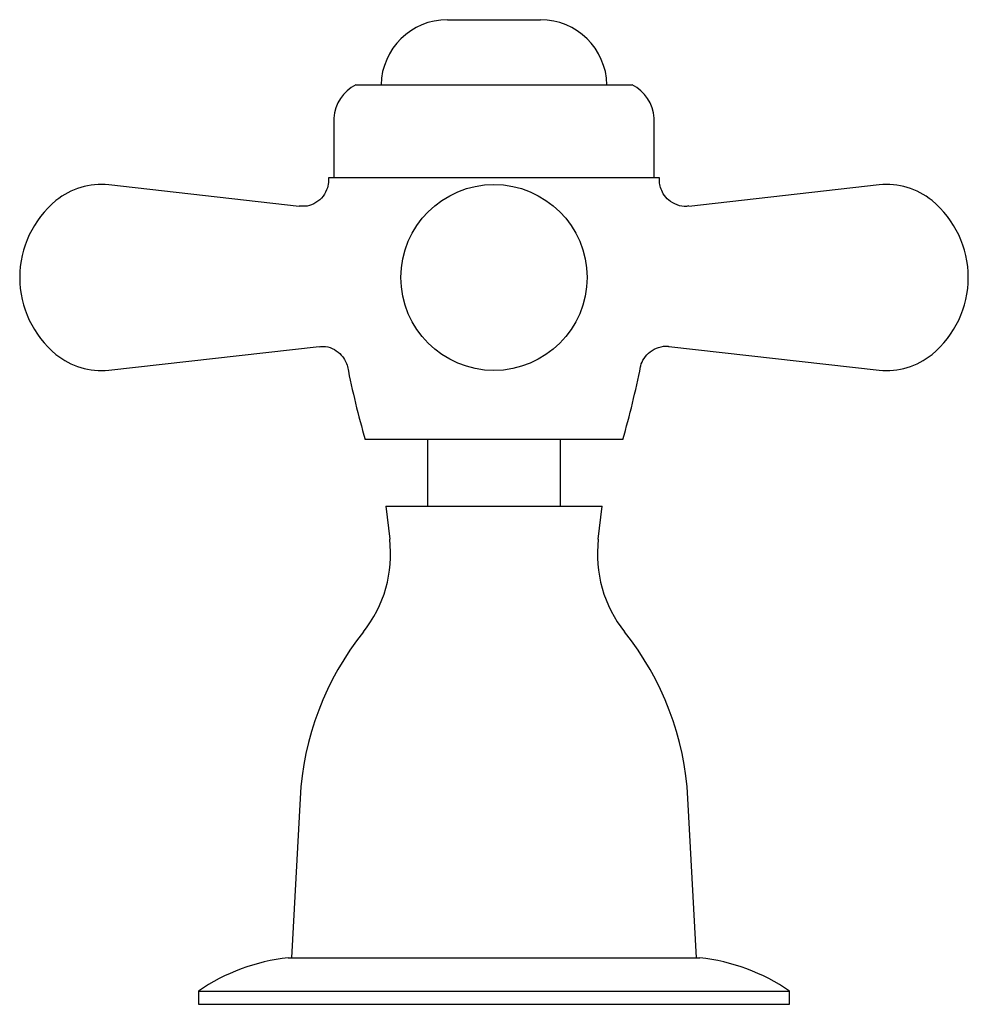
# Model space of a CAD drawing. Units: millimetres. Extents: x 4 to 1496, y 5 to 1495.
# Drawn here: x 574 to 646, y 1061 to 1135 of the extents above; entities that cross this region are included whole.
import ezdxf

# ---------------------------------------------------------------- set-up
doc = ezdxf.new("R2010")
doc.units = ezdxf.units.MM

msp = doc.modelspace()

# ---------------------------------------------------------------- linework, layer by layer
at = {"color": 7, "linetype": 'Continuous', "lineweight": 25}
for p, q in [((606.486, 1135.234), (613.486, 1135.234)), ((599.586, 1130.334), (620.386, 1130.334)), ((597.936, 1127.834), (597.936, 1123.334)), ((622.036, 1123.334), (622.036, 1127.834)), ((595.326, 1121.187), (580.986, 1122.801)), ((622.436, 1123.334), (597.536, 1123.334)), ((638.986, 1122.801), (624.649, 1121.187)), ((580.986, 1108.867), (596.82, 1110.649)), ((623.15, 1110.649), (638.986, 1108.867)), ((619.686, 1103.634), (600.286, 1103.634)), ((604.986, 1103.634), (604.986, 1098.634)), ((614.986, 1098.634), (614.986, 1103.634)), ((601.836, 1098.634), (602.136, 1096.134)), ((601.836, 1098.634), (618.136, 1098.634)), ((617.836, 1096.134), (618.136, 1098.634)), ((595.386, 1076.634), (594.736, 1064.634)), ((625.236, 1064.634), (624.586, 1076.634)), ((594.486, 1064.634), (625.486, 1064.634)), ((587.736, 1062.134), (587.736, 1061.134)), ((587.736, 1062.134), (632.236, 1062.134)), ((632.236, 1061.134), (632.236, 1062.134)), ((587.736, 1061.134), (632.236, 1061.134))]:
    msp.add_line(p, q, dxfattribs=at)
msp.add_circle((609.986, 1115.834), 7, dxfattribs=at)
for centre, radius, start, end in [((606.486, 1130.234), 5, 90, 178.85401), ((613.486, 1130.234), 5, 1.14599, 90), ((600.931, 1127.652), 3, 116.62575, 176.52462), ((619.042, 1127.652), 3, 3.47538, 63.37425), ((580.393, 1117.526), 5.308, 83.58008, 129.47629), ((669.473, 1123.334), 71.937, 180, 180.12376), ((550.499, 1123.334), 71.937, 359.87532, 0), ((639.58, 1117.526), 5.308, 50.52371, 96.41992), ((581.786, 1115.834), 7.5, 129.47629, 230.52371), ((638.186, 1115.834), 7.5, 309.47629, 50.52371), ((580.393, 1114.142), 5.308, 230.52371, 276.41992), ((639.58, 1114.142), 5.308, 263.58008, 309.47629), ((669.473, 1123.334), 71.937, 191.38532, 195.89358), ((550.499, 1123.334), 71.937, 344.10642, 348.61841), ((592.813, 1095.016), 9.39, 321.44658, 6.83641), ((627.159, 1095.016), 9.39, 173.16359, 218.55342), ((617.354, 1075.444), 22, 141.41815, 176.89956), ((602.618, 1075.444), 22, 3.10044, 38.58185), ((596.169, 1049.729), 15, 96.44035, 124.20592), ((623.804, 1049.729), 15, 55.79408, 83.55965)]:
    msp.add_arc(centre, radius, start, end, dxfattribs=at)
for points, knots in [([(597.53, 1123.177), (597.532, 1123.153), (597.549, 1122.954), (597.45, 1122.516), (597.155, 1121.923), (596.606, 1121.438), (595.962, 1121.173), (595.521, 1121.187), (595.323, 1121.193)], [0, 0, 0, 0, 0.021533, 0.178628, 0.393851, 0.607372, 0.823326, 1, 1, 1, 1]), ([(624.643, 1121.213), (624.585, 1121.199), (624.295, 1121.127), (623.745, 1121.266), (623.137, 1121.601), (622.722, 1122.089), (622.511, 1122.58), (622.433, 1122.942), (622.442, 1123.134), (622.444, 1123.179)], [0, 0, 0, 0, 0.053203, 0.266737, 0.482709, 0.672613, 0.828057, 0.959509, 1, 1, 1, 1]), ([(596.816, 1110.621), (596.975, 1110.637), (597.376, 1110.675), (597.978, 1110.447), (598.49, 1110.049), (598.794, 1109.588), (598.932, 1109.271), (598.954, 1109.112), (598.955, 1109.103)], [0, 0, 0, 0, 0.165626, 0.417154, 0.646727, 0.832799, 0.989995, 1, 1, 1, 1]), ([(621.028, 1109.14), (621.029, 1109.152), (621.059, 1109.37), (621.275, 1109.774), (621.723, 1110.285), (622.368, 1110.6), (622.882, 1110.706), (623.132, 1110.648), (623.142, 1110.646)], [0, 0, 0, 0, 0.013729, 0.233441, 0.471126, 0.72654, 0.989251, 1, 1, 1, 1])]:
    msp.add_open_spline(points, degree=3, knots=knots, dxfattribs=at)

doc.saveas('drawing.dxf')
